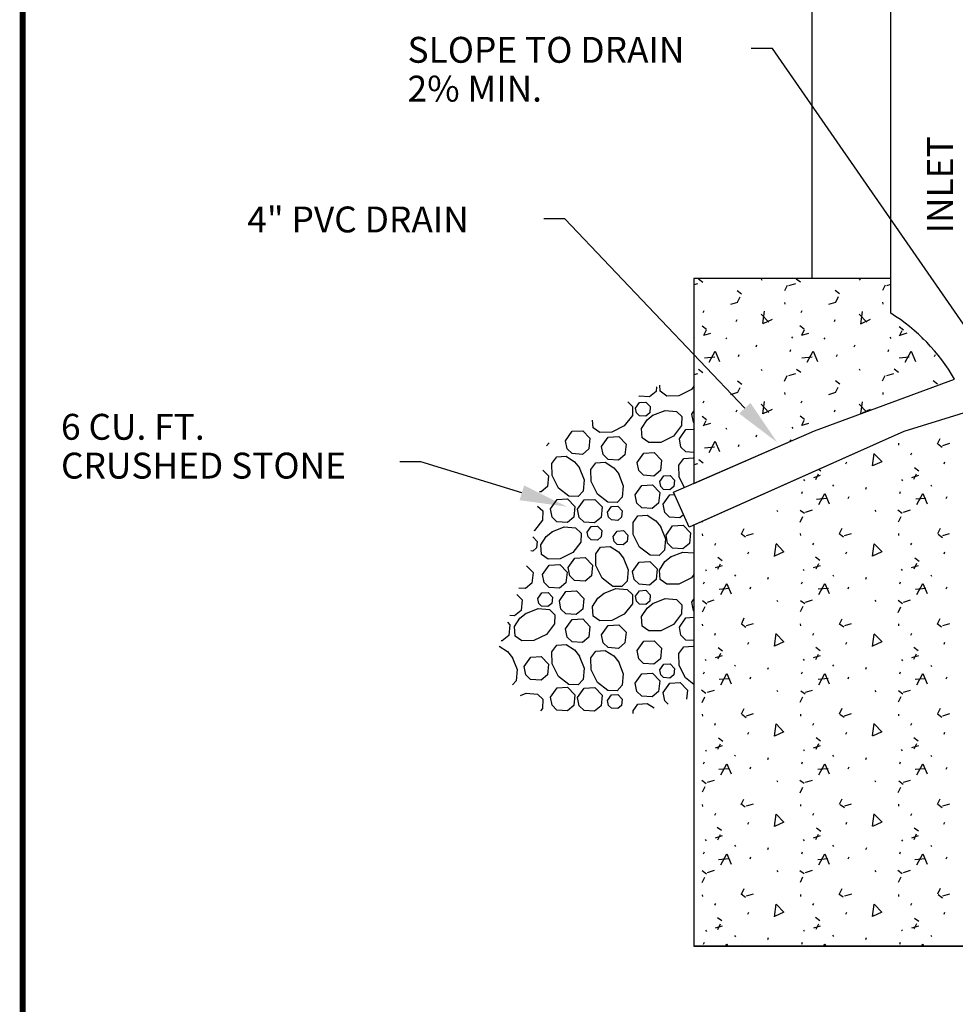
# Model space of a CAD drawing. Extents: x -2.2 to 22.1, y 39.4 to 73.
# Drawn here: x -2.2 to 4.1, y 55.8 to 62.4 of the extents above; entities that cross this region are included whole.
import ezdxf
from ezdxf import colors
from ezdxf.entities.mleader import LeaderData, LeaderLine
from ezdxf.enums import TextEntityAlignment as Align
from ezdxf.math import Vec2, Vec3

# ---------------------------------------------------------------- set-up
doc = ezdxf.new("R2010")
doc.units = 0
doc.header["$LTSCALE"] = 0.5
doc.header["$MEASUREMENT"] = 0
doc.layers.get('0').update_dxf_attribs({"linetype": 'CONTINUOUS'})
for name, color, linetype, lineweight in [('Hatch', 2, 'CONTINUOUS', 0), ('object', 6, 'CONTINUOUS', 0), ('Text', 6, 'CONTINUOUS', 30)]:
    doc.layers.add(name, color=color, linetype=linetype, lineweight=lineweight)
doc.styles.add('120_Anno', font='FNI.shx', dxfattribs={"height": 0.12})

msp = doc.modelspace()

# ---------------------------------------------------------------- hatches: boundary and pattern name
at = {"layer": 'Hatch', "lineweight": -3}
h = msp.add_hatch(dxfattribs=at)
h.set_pattern_fill('CONCR2', scale=0.07907735700949925, style=0, pattern_type=2)
h.set_pattern_definition([(64.18649999999998, (1.313159313291109, 59.54082340851046), (-1.976938400173115, -4.238406373853442), [0.0405643118251628, -6.012844533609793]), (323.0653, (1.313159313291109, 59.54082340851046), (-3.953862924253365, 3.027434474861713), [0.03644438152496792, -9.032215717625004]), (197.029, (1.392236670300606, 59.54082340851046), (-1.317952054622882, -0.6054971730296185), [0.04902400747803907, -2.018552338231581]), (82.25286700000002, (1.534371181631738, 59.39015336635881), (-0.6589780108705459, -4.23840624901958), [0.08440843610965143, -4.804103560095882]), (314.051202, (1.545749543468208, 59.47379143085961), (-0.6589779868407082, 0.6054866467844998), [0.07548471452584367, -7.506590344610281]), (204.674683, (1.598234213340754, 59.41953914486206), (-0.6589779466999248, 1.662823047113552e-08), [0.06885067781424575, -1.381536148487002]), (61.44619599999999, (1.173514868833041, 59.73738536221142), (-2.725714750613458e-08, -0.6054866001123679), [0.084411599203932, -1.294250166433132]), (293.525312, (1.213862192398505, 59.81152979459292), (-0.6589779648883629, 1.816459831220621), [0.07454764784528109, -3.227324310069436]), (184.775, (1.234081956281611, 59.77805547953896), (-6.589778806548097, -0.6055083195924749), [0.06888112259669431, -7.20511756844911]), (303.1448, (1.550391384319601, 59.69897812252946), (-0.6589774531260951, 1.210973213565919), [0.01055050097220739, -3.605192060212976]), (66.474688, (1.717731803204879, 59.81051546928862), (-0.6589779648883629, -1.816459831220621), [0.01442560777510088, -3.287446350139614]), (66.474688, (1.48951130870227, 59.23559010863213), (-0.6589779648883629, -1.816459831220621), [0.01441058307726908, -3.287461453914804]), (66.474688, (1.356381256917513, 59.40527691082502), (-0.6589779648883629, -1.816459831220621), [0.01442560777510088, -3.287446350139614]), (276.2113000000001, (1.708546098338605, 59.54082340851046), (-0.6589772089834495, 5.449379657418613), [0.01324466652552102, -6.077379564665249]), (66.474688, (1.371010567968685, 59.77687461734154), (-0.6589779648883629, -1.816459831220621), [0.01441058307726908, -3.287461453914804]), (66.474688, (1.134025613666117, 59.46526040739071), (-0.6589779648883629, -1.816459831220621), [0.01441888619975507, -3.28745307171496]), (64.18649999999998, (1.155004599272105, 59.30359133748197), (-1.976938400173115, -4.238406373853442), [0.04057142878729365, -6.012836625874094]), (323.0653, (1.155004599272105, 59.38266869449146), (-3.953862924253365, 3.027434474861713), [0.03645940622279972, -9.032215717625004]), (197.028548, (1.183750721006102, 59.32626692779483), (-1.317955976407969, -0.6054865967106259), [0.04903745062873068, -2.0185412674016]), (64.18649999999998, (1.708546098338605, 59.61990076551997), (-1.976938400173115, -4.238406373853442), [0.0405643118251628, -6.012844533609793]), (323.0653, (1.708546098338605, 59.69897812252946), (-3.953862924253365, 3.027434474861713), [0.03644438152496792, -9.032215717625004]), (197.029, (1.787623455348102, 59.69897812252946), (-1.317952054622882, -0.6054971730296185), [0.04902400747803907, -2.018552338231581]), (303.144804, (1.266908548724941, 59.26422267530055), (-0.6589779322194079, 1.210973193248635), [0.01055026374013636, -3.605195618694042]), (304.224135, (1.728819160361097, 59.30145498353998), (-1.976933892943287, 3.027433086500822), [0.01055943671354945, -5.847733621726742])])
edge = h.paths.add_edge_path()
edge.add_arc((5.79203750437874, 63.26725202148967), 3.379275116503379, 284.63783927201905, 309.3263681684008, ccw=False)
edge.add_line((6.646008704131706, 59.99765976816337), (6.646008704205352, 59.58865887976486))
edge.add_arc((5.777582910303285, 58.33282212375961), 1.526856023745602, -236.18385831818, 55.33568878589682, ccw=False)
edge.add_line((4.927842180989115, 59.60137642302821), (4.927842181210056, 59.99572312136331))
edge.add_line((4.927842181210056, 59.99572312136331), (3.725031203100198, 59.62348640631426))
edge.add_line((3.725031203100198, 59.62348640631426), (2.313451432892031, 58.99514655733071))
edge.add_line((2.313451432892031, 58.99514655733071), (2.313451432892031, 56.16599876022719))
edge.add_line((2.313451432892031, 56.16599876022719), (9.265376287383809, 56.16599876022719))
edge.add_line((9.265376287383809, 56.16599876022719), (9.265376287457455, 60.65321835533583))
edge.add_line((9.265376287457455, 60.65321835533583), (8.457816750157352, 60.65321835533583))
edge.add_line((8.457816750157352, 60.65321835533583), (7.933608961241251, 60.65321835526219))
h = msp.add_hatch(dxfattribs=at)
h.set_pattern_fill('CONCR2', scale=0.07907735700949925, style=0, pattern_type=2)
h.set_pattern_definition([(64.18649999999998, (1.945778169367098, 60.48975169262446), (-1.976938400173115, -4.238406373853442), [0.0405643118251628, -6.012844533609793]), (323.0653, (1.945778169367098, 60.56882904963394), (-3.953862924253365, 3.027434474861713), [0.03644438152496792, -9.032215717625004]), (197.029, (1.945778169367098, 60.48975169262446), (-1.317952054622882, -0.6054971730296185), [0.04902400747803907, -2.018552338231581]), (82.25286700000002, (2.115160286521677, 60.34615733415496), (-0.6589780108705459, -4.23840624901958), [0.08440843610965143, -4.804103560095882]), (314.0512000000001, (2.103932883386101, 60.41067433561495), (-0.6589765911412966, 0.6054852489276702), [0.07548487268055766, -7.506592084312135]), (204.674683, (2.179023239134321, 60.3755430336355), (-0.6589779466999248, 1.662823047113552e-08), [0.06885067781424575, -1.381536148487002]), (61.44619599999999, (1.754303973759799, 60.69338933008122), (-2.725714750613458e-08, -0.6054866001123679), [0.084411599203932, -1.294250166433132]), (293.525312, (1.794651297288444, 60.76753376246271), (-0.6589779648883629, 1.816459831220621), [0.07454764784528109, -3.227324310069436]), (184.775, (1.787623455348102, 60.72698376365295), (-6.589778806548097, -0.6055083195924749), [0.06888112259669431, -7.20511756844911]), (303.1448, (2.103932883386101, 60.64790640664345), (-0.6589774531260951, 1.210973213565919), [0.01055050097220739, -3.605192060212976]), (66.474688, (2.298520908094809, 60.7665193581357), (-0.6589779648883629, -1.816459831220621), [0.01442560777510088, -3.287446350139614]), (66.474688, (2.070300334532648, 60.19159407650195), (-0.6589779648883629, -1.816459831220621), [0.01441058307726908, -3.287461453914804]), (66.474688, (1.937170361844263, 60.36128087869482), (-0.6589779648883629, -1.816459831220621), [0.01442560777510088, -3.287446350139614]), (276.2113000000001, (2.262087597405096, 60.48975169262446), (-0.6589772089834495, 5.449379657418613), [0.01324466652552102, -6.077379564665249]), (66.474688, (1.951799672895443, 60.73287858521133), (-0.6589779648883629, -1.816459831220621), [0.01441058307726908, -3.287461453914804]), (66.474688, (1.714814718592867, 60.4212643752605), (-0.6589779648883629, -1.816459831220621), [0.01441888619975507, -3.28745307171496]), (64.18654499999998, (1.717730696150273, 60.26765660927838), (-1.976933891314225, -4.238406213415133), [0.04057119155522262, -6.012838444653305]), (323.0653, (1.708546098338605, 60.33159697860544), (-3.953862924253365, 3.027434474861713), [0.03645940622279972, -9.032215717625004]), (197.028548, (1.764539825932852, 60.28227089566463), (-1.317955976407969, -0.6054865967106259), [0.04903745062873068, -2.0185412674016]), (64.18649999999998, (2.262087597405096, 60.56882904963394), (-1.976938400173115, -4.238406373853442), [0.0405643118251628, -6.012844533609793]), (323.0653, (2.341164954414594, 60.64790640664345), (-3.953862924253365, 3.027434474861713), [0.03644438152496792, -9.032215717625004]), (197.028548, (2.335084696422896, 60.61583136537939), (-1.317955976407969, -0.6054865967106259), [0.04902408655539608, -2.018554631474934]), (303.1448, (1.8667008123576, 60.25251962159596), (-0.6589774531260951, 1.210973213565919), [0.01055050097220739, -3.605192060212976]), (304.224135, (2.309608186191483, 60.25745887238704), (-1.976933892943287, 3.027433086500822), [0.01055943671354945, -5.847733621726742])])
edge = h.paths.add_edge_path()
edge.add_arc((2.966325724564817, 59.34314355559262), 1.267617664544634, 29.95226699181121, 58.11176271555961)
edge.add_line((3.635962542184089, 60.41945256138711), (3.635962542147269, 60.65321835518854))
edge.add_line((3.635962542147269, 60.65321835518854), (3.108868782914659, 60.65321835511489))
edge.add_line((3.108868782914659, 60.65321835511489), (2.313451432892031, 60.65321835518854))
edge.add_line((2.313451432892031, 60.65321835518854), (2.313451432671083, 59.27599317385521))
edge.add_line((2.313451432671083, 59.27599317385521), (3.123284522202241, 59.62826116309326))
edge.add_line((3.123284522202241, 59.62826116309326), (4.064642468292305, 59.97603760194907))

# ---------------------------------------------------------------- linework, layer by layer
at = {"linetype": 'Continuous'}
msp.add_lwpolyline([(-2.197679017068864, 72.95870392093082, 0.04, 0.04, 0), (22.09908213539599, 72.95870392093082, 0.04, 0.04, 0), (22.09908213539599, 39.45870392093082, 0.04, 0.04, 0), (-2.197679017068864, 39.45870392093082, 0.04, 0.04, 0)], format="xyseb", close=True, dxfattribs=at)
at = {"layer": 'Hatch', "color": 7, "lineweight": -3}
for p, q in [((3.108868783061952, 60.65321835511489), (2.313451432892031, 60.65321835518854)), ((2.313451432892031, 60.65321835533583), (2.313451432744738, 59.27599317378155)), ((2.29903248758698, 59.74154880685493), (2.313451433039324, 59.76205694266537)), ((1.339745057328006, 59.54906768892914), (1.322772691902754, 59.52738134315366)), ((2.313451432892031, 58.99514655733071), (2.313451432892031, 56.16599876022719)), ((2.29903248758698, 58.47637699251124), (2.31345143292885, 58.49688512810076)), ((9.265376287531103, 56.16599876022719), (2.313451432892031, 56.16599876022719))]:
    msp.add_line(p, q, dxfattribs=at)
at = {"layer": 'Hatch', "color": 7, "lineweight": -3, "flags": 128}
for points in [[(7.933608961241251, 60.65321835526219, -0.1081426658028125), (6.646008704131706, 59.99765976816337), (6.646008704352646, 59.49122607237263, -3.04164190213069), (4.927842181173228, 59.50500118883263), (4.927842181210056, 59.99572312136331), (3.725031203100198, 59.62348640631426), (2.313451432892031, 58.99514655733071), (2.313451432892031, 56.16599876022719), (9.265376287383809, 56.16599876022719), (9.265376287457455, 60.65321835533583), (8.457816750046886, 60.65321835533583), (7.933608961241251, 60.65321835526219)], [(4.064642468292305, 59.97603760194907, 0.1234910446614737), (3.635962542184089, 60.41945256138711), (3.635962542147269, 60.65321835518854), (3.108868782914659, 60.65321835511489), (2.313451432892031, 60.65321835518854), (2.313451432671083, 59.27599317385521), (3.123284522202241, 59.62826116309326), (4.064642468292305, 59.97603760194907)], [(7.933608961241251, 60.65321835526219, -0.1081426658028125), (6.646008704131706, 59.99765976816337), (6.646008704205352, 59.58865887976486, -3.246495249019155), (4.927842180989115, 59.60137642302821), (4.927842181210056, 59.99572312136331), (3.725031203100198, 59.62348640631426), (2.313451432892031, 58.99514655733071), (2.313451432892031, 56.16599876022719), (9.265376287383809, 56.16599876022719), (9.265376287457455, 60.65321835533583), (8.457816750157352, 60.65321835533583), (7.933608961241251, 60.65321835526219)]]:
    msp.add_lwpolyline(points, format="xyb", close=True, dxfattribs=at)
for points in [[(3.635962542147269, 60.41945256138711), (3.635962542147269, 60.65321835518854), (3.108868783061952, 60.65321835504124)], [(4.927842181210056, 59.99572312136331), (3.725031203100198, 59.62348640631426), (2.281123339323306, 58.98075627643259), (2.176266586155134, 59.21631935865553)], [(2.176266586155134, 59.21631935865553), (3.123284522202241, 59.62826116309326), (4.064642468218659, 59.97603760187541)], [(2.06178198043908, 59.92533454921655), (2.058670271179318, 59.89410220812504), (2.014980031450707, 59.85775957277094), (1.945128366094775, 59.86280075425967), (1.94395908687594, 59.86393484958635)], [(2.313451433149798, 59.92861039427174), (2.296165933404223, 59.90652394289244), (2.211322519125064, 59.86408576133758), (2.13132259294652, 59.8626689587167), (2.086314397235844, 59.8946623393852), (2.083492187174014, 59.93664814147271)], [(1.868664537439314, 59.82469746042582), (1.901569921945977, 59.79341037352507), (1.900449659388826, 59.73163118836141), (1.845523845147813, 59.66141708513342), (1.760647481964492, 59.61897890350495), (1.680647555785956, 59.61759504975138), (1.635639360075288, 59.64958843041988), (1.632151766818192, 59.70144625989696)], [(1.921767596878714, 59.7820100545287), (1.948357358149595, 59.819835390312), (1.990795539741251, 59.82224065991024), (2.020284804135869, 59.79166408186264), (2.01603439619955, 59.74879756459062), (1.989807072800732, 59.7269853936489), (1.947896073565071, 59.73001669231559), (1.92819263212101, 59.74916000249949), (1.921800545782868, 59.7820100545287)], [(2.036561560137015, 59.73347632669948), (2.119428040498301, 59.7663263787287), (2.195572945516741, 59.75976954786979), (2.231750836350059, 59.72537089760308), (2.230597624888755, 59.66359171243939), (2.175671810684569, 59.59337760913775), (2.090828396368575, 59.55093942758293), (2.010828470190039, 59.54955557382936), (1.96582027451619, 59.58154895449785), (1.961536917675725, 59.64523917580791), (1.998077246381089, 59.70224077064243), (2.039922347808442, 59.73561800506449)], [(2.313451433149798, 59.68318883525206), (2.309740879706561, 59.68678773713469), (2.299065436491134, 59.74154880685493)], [(1.450796038072951, 59.56247154212226), (1.495079358002676, 59.62550278542287), (1.565820643623501, 59.62952255106692), (1.614980400558027, 59.57855060469847), (1.60786343843895, 59.50711739220088), (1.564173198710356, 59.47077475692044), (1.49435448222175, 59.47581593840916), (1.461504430192532, 59.50767752353467), (1.450828986977097, 59.56247154212226)], [(2.215671773737009, 59.574827379155), (2.259988042570912, 59.63785862245559), (2.313451433039324, 59.6409229267711)], [(1.69300339281869, 59.52388838172752), (1.737286712748431, 59.58688667608717), (1.808027998369248, 59.5909393906722), (1.857187755303766, 59.53996744430375), (1.850070793184697, 59.46853423180614), (1.806380553419275, 59.43215864758474), (1.736561836967497, 59.43723277794077), (1.703711784901451, 59.46909436306631), (1.693036341722844, 59.52385543278655)], [(2.313451433149798, 59.48426601344442), (2.259230217922643, 59.48820472438288), (2.226380165856598, 59.52006630943476), (2.215704722641171, 59.574827379155)], [(1.542987056800264, 59.38293299280506), (1.575837108866309, 59.30006651244377), (1.569247329103244, 59.22392160742533), (1.534848678799687, 59.18774371662884), (1.473069493636023, 59.18889692809014), (1.402888339275364, 59.24382274229432), (1.3604501576837, 59.32869910547766), (1.359033355062811, 59.40866608278886), (1.391026735731299, 59.45370722736687), (1.454749905945508, 59.45795763530318), (1.511718551875892, 59.42145025546514), (1.545095786297932, 59.3796051540378)], [(1.931586368696591, 59.41670561407697), (1.975902637530486, 59.4797368573776), (2.046610974247157, 59.48375662302163), (2.095803680085829, 59.43278467665319), (2.088686717966752, 59.36135146415558), (2.04499647820133, 59.32500882880151), (1.975144812845389, 59.33005001036388), (1.94229476077936, 59.36194454435674), (1.931619317600745, 59.41670561407697)], [(2.249101259928606, 59.24800159570619), (2.214123175499497, 59.31795776449074), (2.212706372878618, 59.39795769066927), (2.244699753547105, 59.44296588637994), (2.308422923761315, 59.44721629431626), (2.313451433002497, 59.44399386037428)], [(1.298533415461895, 59.36497201421411), (1.336529257207474, 59.32560190900264), (1.329412295088396, 59.25416869650503), (1.285722055322983, 59.21782606115094), (1.276669673318192, 59.21847936985069)], [(1.805622728771006, 59.34273533636451), (1.838472780837051, 59.25986885600323), (1.83191594997814, 59.18372395098479), (1.797517299674591, 59.14754606011466), (1.73573811451092, 59.14869927157594), (1.665524011246106, 59.20362508578014), (1.623118778558604, 59.28850144896347), (1.621701975900888, 59.36846842627467), (1.653695356606203, 59.41350957085266), (1.717385577916259, 59.41775997878899), (1.774387172750788, 59.38125259902458), (1.807764407172829, 59.33940749759724)], [(2.083810280925148, 59.28757887986807), (2.110400042232847, 59.32540421557771), (2.152838223824511, 59.32784243411694), (2.182327488219122, 59.29723290720199), (2.178077080282811, 59.25436638985632), (2.151849756883985, 59.23255421891459), (2.109938757648332, 59.23561846652228), (2.090235316204264, 59.2547288277652), (2.083843229829302, 59.28757887986807)], [(1.919197582759703, 59.19789197741462), (1.963480902689444, 59.26089027184789), (2.034222188310269, 59.26494298635928), (2.083381945244787, 59.21397103999083), (2.076264983125718, 59.14250487862591), (2.032574743397115, 59.10616224327182), (1.962723078004355, 59.11123637370152), (1.929873025975129, 59.14309795882703), (1.919230531663857, 59.19785902854729)], [(1.349609970021135, 59.10408646264148), (1.393893289914056, 59.16711770601574), (1.464634575571701, 59.1711374716598), (1.513794332506226, 59.12016552529135), (1.50667737035033, 59.04873231279374), (1.462987130621728, 59.01238967743965), (1.393168414169949, 59.01743085892839), (1.360318362103904, 59.04929244405391), (1.349642918888477, 59.10405351377415)], [(1.531850329000322, 59.10138465294268), (1.576133648930047, 59.16441589631692), (1.646874934550872, 59.16846861082831), (1.696067640389543, 59.11746371559254), (1.688950678270483, 59.04603050309493), (1.645227489637726, 59.00968786774084), (1.57540877318594, 59.01476199817056), (1.542558721119902, 59.04662358322243), (1.531883277904468, 59.10138465294268)], [(2.106380276588794, 59.13532201869852), (2.150696545422689, 59.19832031313182), (2.18344307617338, 59.20019721116675)], [(1.262512455510529, 59.12362240286478), (1.297682505579501, 59.09018202737123), (1.296529294118205, 59.02840284220758), (1.241603479877183, 58.95822168792055), (1.237522155751892, 58.95618102578425)], [(1.733431691588319, 59.08194480273185), (1.759988503991865, 59.11973718957416), (1.802459634487691, 59.12217540811337), (1.831948898882302, 59.0915658811248), (1.827665542041829, 59.04873231279374), (1.801471167510337, 59.02692014177837), (1.759560168311503, 59.02995144044508), (1.739823777963289, 59.04906180176165), (1.733431691588319, 59.08191185379086)], [(2.244137819419944, 59.0638450891802), (2.219790386093532, 59.04359228455574), (2.1499387207376, 59.04866641498544), (2.117088668671555, 59.08052800003731), (2.106413225492947, 59.13528906975755)], [(2.08842312677034, 58.98629414962064), (2.12130612774054, 58.90342766925934), (2.114716347977466, 58.8272827642409), (2.080317697673925, 58.7911048734444), (2.018538512510246, 58.79225808483205), (1.94832440928226, 58.8471838991099), (1.90591917655793, 58.93202731335224), (1.904502373937042, 59.01202723953077), (1.936495754605529, 59.05703543524145), (2.000218924819739, 59.06131879211873), (2.057187570750114, 59.02477846333972), (2.090564805172171, 58.98293336198602)], [(1.359593486322969, 58.95028100330808), (1.442492915588416, 58.9831310553373), (1.518604871702695, 58.97654127561106), (1.554815711440167, 58.94214262527068), (1.553662499978871, 58.88036344010701), (1.498736685774684, 58.81014933687903), (1.413860322591364, 58.76774410419153), (1.333893345316973, 58.76632730157062), (1.288852200702152, 58.79832068223912), (1.284601792765832, 58.8620438524165), (1.321109172567059, 58.9190124983837), (1.362954273994395, 58.95238973280575)], [(1.596298374995458, 58.94896304736283), (1.622888136266346, 58.98678838314613), (1.665326317857994, 58.9892266016117), (1.694815582252613, 58.95861707469675), (1.690565174316294, 58.91575055742474), (1.664337850917476, 58.89393838640935), (1.622426851681823, 58.89700263401705), (1.602723410237754, 58.91611299525997), (1.596331323862801, 58.94896304736283)], [(2.126083718032854, 58.92797459884085), (2.170399986866749, 58.99100584214145), (2.241141272487566, 58.99502560778551), (2.290301029422092, 58.94405366141707), (2.283184067303015, 58.87262044891947), (2.239493827537601, 58.83627781356537), (2.169642162181669, 58.84131899512776), (2.136792110152443, 58.87318058017963), (2.126116666937016, 58.92797459884085)], [(1.231541802110427, 58.916111132592), (1.260647943385452, 58.88593180398858), (1.256397535449141, 58.84306528671654), (1.230170212013487, 58.82125311577482), (1.217520972038154, 58.82216799786658)], [(1.770795742787096, 58.91782633798143), (1.797385504057976, 58.9556187248974), (1.839823685686459, 58.95805694336297), (1.869345898948396, 58.92744741644803), (1.865062542107931, 58.88461384804332), (1.838868167613267, 58.86280167710159), (1.796957168377606, 58.86583297576829), (1.777220778029392, 58.88494333708488), (1.770828691691249, 58.9177933891141)], [(1.837747905056117, 58.7772333870415), (1.870630905989497, 58.69436690668021), (1.864041126263259, 58.61822200166177), (1.829642475959702, 58.58204411079162), (1.767863290796022, 58.58319732225292), (1.697649187531217, 58.63812313653076), (1.655243954843706, 58.72299949971407), (1.653827152185991, 58.80296647695165), (1.685820532891305, 58.84800762152965), (1.749543703068696, 58.85225802946596), (1.806512349035899, 58.81575064970156), (1.839889583457948, 58.77390554827422)], [(1.468160107727077, 58.70972109351231), (1.512443427656819, 58.77275233681294), (1.583184713277643, 58.77680505132432), (1.632377419116315, 58.72580015608853), (1.625260456997246, 58.65436694359092), (1.581537268327662, 58.61802430823685), (1.511718551875892, 58.62309843866654), (1.478868499809846, 58.65496002379208), (1.468193056631239, 58.70972109351231)], [(2.313451433149798, 58.66343857992805), (2.296165933404223, 58.64135212854875), (2.211322519125064, 58.59891394699391), (2.13132259294652, 58.59749714429937), (2.086314397235844, 58.62949052504151), (2.082031040395379, 58.69321369521891), (2.118571369137578, 58.7501823411861), (2.160416470528104, 58.78355957560814)], [(2.157055682856669, 58.78145084611048), (2.239955112122117, 58.81430089813971), (2.313451432965669, 58.80793758030786)], [(1.188323522582893, 58.72227112502345), (1.231982401447419, 58.67700283702606), (1.22486543932835, 58.60553667566113), (1.181175199562928, 58.56919404030703), (1.137703974039489, 58.57235185575455)], [(1.296331600730102, 58.66352673739937), (1.340647869563997, 58.72652503183264), (1.411389155184814, 58.73057774641769), (1.460548912119339, 58.67960580004924), (1.453431949963443, 58.60813963861066), (1.409741710234841, 58.57179700333021), (1.3398900448789, 58.57687113368628), (1.307039992812871, 58.60873271881179), (1.296397498501582, 58.66349378853203)], [(1.901569921945977, 58.68428454362908), (1.945886190743044, 58.7473157869297), (2.016627476363861, 58.7513355526474), (2.065787233335215, 58.70036360620531), (2.058670271179318, 58.6289303937077), (2.014980031450707, 58.59258775842726), (1.945128366094775, 58.59762893991599), (1.912278314028738, 58.62949052504151), (1.901635819717465, 58.68428454362908)], [(1.706380645732924, 58.53634398827781), (1.789280074961553, 58.56919404030703), (1.865392031112651, 58.56263720944813), (1.901569921945977, 58.5282385591814), (1.900449659388826, 58.46645937401772), (1.845523845147813, 58.39624527071609), (1.760647481964492, 58.35380708916126), (1.680647555785956, 58.35242323540769), (1.635639360075288, 58.38441661607619), (1.631356003234815, 58.44810683738626), (1.667896331977014, 58.50510843222077), (1.709741433404351, 58.53848566664282)], [(1.123330421618746, 58.52978188948278), (1.159330079717037, 58.49245605508747), (1.15221311756114, 58.42102284258987), (1.108522877832546, 58.38468020730944), (1.075155903181911, 58.38710403472795)], [(1.263909884344418, 58.50230777584633), (1.290499645652125, 58.54010016268864), (1.332937827243781, 58.54253838122786), (1.362460040505726, 58.51192885423928), (1.358176683665253, 58.46909528590823), (1.331982309170589, 58.44728311489285), (1.290038361067602, 58.4503144136332), (1.270334919586714, 58.46942477487612), (1.26394283324858, 58.50227482690534)], [(1.409115681166376, 58.48596512203688), (1.453399001096117, 58.54899636533748), (1.524140286716934, 58.55301613098153), (1.573300043651451, 58.50204418461309), (1.566183081532382, 58.43061097211548), (1.522492841766961, 58.39426833683505), (1.452674125315174, 58.39930951832378), (1.419791124344983, 58.43117110344929), (1.409148630070521, 58.48596512203688)], [(1.921767596878714, 58.51683824018505), (1.948357358149595, 58.55466357596833), (1.990795539741251, 58.55706884556657), (2.020284804135869, 58.52649226751897), (2.01603439619955, 58.48362575024694), (1.989807072800732, 58.46181357923157), (1.947896073565071, 58.46484487797192), (1.92819263212101, 58.48398818815581), (1.921800545782868, 58.51683824018505)], [(2.036561560137015, 58.46830451228217), (2.119428040498301, 58.50115456438504), (2.195572945516741, 58.49459773352611), (2.231750836350059, 58.46019908325939), (2.230597624888755, 58.39841989809572), (2.175671810684569, 58.32820579479407), (2.090828396368575, 58.28576761323925), (2.010828470190039, 58.28438375948567), (1.96582027451619, 58.31637714015418), (1.961536917675725, 58.38006736146423), (1.998077246381089, 58.43706895629877), (2.039922347808442, 58.4704461907208)], [(1.182888542321201, 58.40131940114581), (1.265755022682495, 58.43416945317502), (1.341899927700935, 58.42757967344878), (1.378077818534245, 58.39318102318206), (1.376924607072949, 58.33140183801837), (1.321998792868762, 58.26122068365772), (1.237122429648615, 58.21878250202924), (1.157155452374232, 58.21736569940834), (1.11211430779623, 58.24935908007684), (1.107863899859911, 58.31308225025422), (1.14440422856529, 58.37005089622144), (1.186249329992636, 58.40342813064347)], [(2.313451433149798, 58.41801702090837), (2.309740879706561, 58.42161592279101), (2.299065436491134, 58.47637699251124)], [(1.450796038072951, 58.29729972777857), (1.495079358002676, 58.3603309710792), (1.565820643623501, 58.36435073672323), (1.614980400558027, 58.3133787903548), (1.60786343843895, 58.2419455778572), (1.564173198710356, 58.20560294257675), (1.49435448222175, 58.21064412406549), (1.461504430192532, 58.24250570919101), (1.450828986977097, 58.29729972777857)], [(2.215671773737009, 58.3096555648113), (2.259988042570912, 58.37268680811193), (2.31345143292885, 58.37575111242743)], [(1.06001882992222, 58.34227275845061), (1.075969365867066, 58.32573462738753), (1.06885240371117, 58.25430141488994), (1.025162163982575, 58.2179587796095), (1.01821517856501, 58.21846341909478)], [(1.69300339281869, 58.25871656731019), (1.737286712748431, 58.32171486174348), (1.808027998369248, 58.32576757632851), (1.857187755303766, 58.27479562996006), (1.850070793184697, 58.20336241746246), (1.806380553419275, 58.16698683324105), (1.736561836967497, 58.1720609635971), (1.703711784901451, 58.20392254872262), (1.693036341722844, 58.25868361844287)], [(2.313451433149798, 58.21909419902709), (2.259230217922643, 58.22303290996555), (2.226380165856598, 58.25489449509107), (2.215704722641171, 58.3096555648113)], [(1.005666734173378, 58.18129885188895), (1.061471850395689, 58.14553710013453), (1.094849084854558, 58.1036919987072)], [(1.542987056800264, 58.11776117846139), (1.575837108866309, 58.03489469810008), (1.569247329103244, 57.95874979308166), (1.534848678799687, 57.92257190228516), (1.473069493636023, 57.92372511374646), (1.402888339275364, 57.97865092795066), (1.3604501576837, 58.06352729113397), (1.359033355062811, 58.14349426837153), (1.391026735731299, 58.18853541302318), (1.454749905945508, 58.19278582095949), (1.511718551875892, 58.15627844112145), (1.545095786297932, 58.11443333969411)], [(1.931586368696591, 58.15153379973329), (1.975902637530486, 58.21456504303391), (2.046610974247157, 58.21858480867795), (2.095803680085829, 58.1676128623095), (2.088686717966752, 58.09617964981192), (2.04499647820133, 58.05983701445782), (1.975144812845389, 58.06487819594656), (1.94229476077936, 58.0967727299394), (1.931619317600745, 58.15153379973329)], [(2.313451433149798, 57.9234124664138), (2.256561357091162, 57.96790958696374), (2.214123175499497, 58.05278595014706), (2.212706372878618, 58.13278587632559), (2.244699753547105, 58.17779407203626), (2.308422923761315, 58.18204447997258), (2.313451432892031, 58.17882204610424)], [(1.092707406415907, 58.10705278641544), (1.125590407386106, 58.0241863059805), (1.119000627623049, 57.94804140096209), (1.094465464289493, 57.92221367636849)], [(1.172311945818236, 58.04435103208275), (1.216595265747969, 58.10738227538335), (1.287336551368794, 58.1114020410274), (1.336529257207474, 58.06043009465896), (1.329412295088396, 57.98899688216135), (1.285722055322983, 57.95265424680726), (1.215870389967042, 57.95769542829601), (1.183020337901005, 57.98955701342151), (1.172344894722398, 58.04435103208275)], [(1.805622728771006, 58.07756352202083), (1.838472780837051, 57.99469704165956), (1.83191594997814, 57.9185521366411), (1.797517299674591, 57.88237424577097), (1.73573811451092, 57.88352745723225), (1.665524011246106, 57.93845327143647), (1.623118778558604, 58.02332963461978), (1.621701975900888, 58.10329661193098), (1.653695356606203, 58.14833775650899), (1.717385577916259, 58.1525881644453), (1.774387172750788, 58.11608078460727), (1.807764407172829, 58.07423568325355)], [(2.083810280925148, 58.02240706545073), (2.110400042232847, 58.06023240123404), (2.152838223824511, 58.06267061977325), (2.182327488219122, 58.03206109278465), (2.178077080282811, 57.98919457551263), (2.151849756883985, 57.96738240457091), (2.109938757648332, 57.97044665217859), (2.090235316204264, 57.98955701342151), (2.083843229829302, 58.02240706545073)], [(1.919197582759703, 57.93272016307093), (1.963480902689444, 57.9957184575042), (2.034222188310269, 57.99977117201559), (2.083381945244787, 57.94879922564717), (2.076264983125718, 57.87733306428222), (2.032574743397115, 57.84099042892813), (1.962723078004355, 57.84606455935785), (1.929873025975129, 57.87792614440972), (1.919230531663857, 57.93268721420362)], [(1.349609970021135, 57.83891464829779), (1.393893289914056, 57.90194589167206), (1.464634575571701, 57.90596565731612), (1.513794332506226, 57.85499371094767), (1.50667737035033, 57.78356049837642), (1.462987130621728, 57.74721786309598), (1.393168414169949, 57.75225904458473), (1.360318362103904, 57.78412062971022), (1.349642918888477, 57.83888169943047)], [(1.531850329000322, 57.836212838599), (1.576133648930047, 57.89924408197324), (1.646874934550872, 57.90329679648463), (1.696067640389543, 57.85229190124885), (1.688950678270483, 57.78085868875126), (1.645227489637726, 57.74451605339718), (1.57540877318594, 57.74959018382688), (1.542558721119902, 57.78145176887876), (1.531883277904468, 57.836212838599)], [(2.106380276588794, 57.87015020435485), (2.150696545422689, 57.93314849878814), (2.221404882139352, 57.93720121329952), (2.270597587978031, 57.88622926693107), (2.264529447123175, 57.82529501932145)], [(1.147107279392201, 57.85083455835021), (1.185359709727751, 57.86599864309417), (1.261504614746183, 57.85940886336794), (1.297682505579501, 57.82501021302756), (1.296529294118205, 57.76323102786389), (1.283332372202221, 57.74636873417075)], [(1.733431691588319, 57.81677298838817), (1.759988503991865, 57.85456537523047), (1.802459634487691, 57.8570035937697), (1.831948898882302, 57.82639406678113), (1.827665542041829, 57.78356049837642), (1.801471167510337, 57.76174832743468), (1.759560168311503, 57.76477962610139), (1.739823777963289, 57.78388998741797), (1.733431691588319, 57.8167400394472)], [(2.141147520398948, 57.79202127137993), (2.117088668671555, 57.81535618569364), (2.106413225492947, 57.87011725541387)], [(1.904800796148276, 57.73000497982098), (1.904502373937042, 57.7468554251871), (1.936495754605529, 57.79186362089776), (2.000218924819739, 57.79614697770143), (2.046461730626591, 57.76648632318112)]]:
    msp.add_lwpolyline(points, dxfattribs=at)
at = {"layer": 'Hatch', "color": 7, "lineweight": -3}
msp.add_arc((2.966325724430577, 59.34314355523806), 1.267617664854169, 29.95226699207057, 58.11176272665838, dxfattribs=at)
at = {"layer": 'object', "color": 7, "lineweight": -3}
for p, q in [((3.635962542147269, 60.65321835518854), (3.635962541668561, 66.88100992585862)), ((3.108868783061952, 60.65321835518854), (3.108868782804192, 66.6045379806148))]:
    msp.add_line(p, q, dxfattribs=at)

# ---------------------------------------------------------------- texts
at = {"layer": 'Text', "color": 7, "lineweight": -3, "style": '120_Anno'}
msp.add_text('INLET', height=0.1739701854208984, rotation=90, dxfattribs=at).set_placement((3.880839754451316, 60.95581086895456), align=Align.TOP_LEFT)
at = {"layer": 'Text', "color": 7, "lineweight": -3, "char_height": 0.1739701854208984, "attachment_point": 1, "line_spacing_factor": 0.9, "style": '120_Anno'}
for s, insert in [('SLOPE TO DRAIN\\P2% MIN.', (0.388886926234405, 62.27643068821303)), ('4" PVC DRAIN', (-0.687930023612938, 61.13643297179845)), ('6 CU. FT.\\PCRUSHED STONE', (-1.940144809040149, 59.74291154511476))]:
    msp.add_mtext(s, dxfattribs=dict(at, insert=insert))

# ---------------------------------------------------------------- leaders
at = {"color": 7, "lineweight": -3}
ml = msp.add_multileader_mtext('Standard', dxfattribs=at)
ml.set_content('', color=7)
ml.set_leader_properties()
ml.build(insert=Vec2(0, 0))
ml.multileader.update_dxf_attribs({"text_right_attachment_type": 6, "dogleg_length": 0.36, "arrow_head_size": 0.316309428037997})
ctx = ml.context
ctx.base_point, ctx.char_height, ctx.arrow_head_size, ctx.landing_gap_size, ctx.plane_origin = Vec3(2.669575557548221, 62.22618002426699), 0.05693569704683947, 0.316309428037997, 0.02846784852341974, Vec3(4.452349827348232, 59.87177827182297)
ctx.right_attachment, ctx.text_align_type = 6, 2
notes = []
notes.append((ctx, [(0, (1, 1, 0), (2.84038264868874, 62.19771217574357), (-1, 0), 0.1138713940936789, [(0, [(4.452349827348232, 59.87177827182297)], 0, [])])]))
ctx.mtext.insert, ctx.mtext.alignment, ctx.mtext.flow_direction = Vec3(2.698043406071648, 62.25464787279041), 3, 5
ml = msp.add_multileader_mtext('Standard', dxfattribs=at)
ml.set_content('', color=7)
ml.set_leader_properties()
ml.build(insert=Vec2(0, 0))
ml.multileader.update_dxf_attribs({"text_right_attachment_type": 6, "dogleg_length": 0.36, "arrow_head_size": 0.316309428037997})
ctx = ml.context
ctx.base_point, ctx.char_height, ctx.arrow_head_size, ctx.landing_gap_size, ctx.plane_origin = Vec3(1.275363640031908, 61.08216407430583), 0.05693569704683947, 0.316309428037997, 0.02846784852341974, Vec3(2.873370278785487, 59.55120174308282)
ctx.right_attachment, ctx.text_align_type = 6, 2
notes.append((ctx, [(0, (1, 1, 0), (1.446170731172427, 61.05369622578241), (-1, 0), 0.1138713940936789, [(0, [(2.873370278785487, 59.55120174308282)], 0, [])])]))
ctx.mtext.insert, ctx.mtext.alignment, ctx.mtext.flow_direction = Vec3(1.303831488555326, 61.11063192282923), 3, 5
ml = msp.add_multileader_mtext('Standard', dxfattribs=at)
ml.set_content('', color=7)
ml.set_leader_properties()
ml.build(insert=Vec2(0, 0))
ml.multileader.update_dxf_attribs({"text_right_attachment_type": 6, "dogleg_length": 0.36, "arrow_head_size": 0.316309428037997})
ctx = ml.context
ctx.base_point, ctx.char_height, ctx.arrow_head_size, ctx.landing_gap_size, ctx.plane_origin = Vec3(0.3082356381251531, 59.44919918754182), 0.05693569704683947, 0.316309428037997, 0.02846784852341974, Vec3(1.459442797133411, 59.11927607324321)
ctx.right_attachment, ctx.text_align_type = 6, 2
notes.append((ctx, [(0, (1, 1, 0), (0.4790427292656716, 59.4207313390184), (-1, 0), 0.1138713940936789, [(0, [(1.459442797133411, 59.11927607324321)], 0, [])])]))
ctx.mtext.insert, ctx.mtext.alignment, ctx.mtext.flow_direction = Vec3(0.3367034866485707, 59.47766703606523), 3, 5
for ctx, leaders in notes:
    for number, flags, end, landing, length, lines in leaders:
        leader = LeaderData()
        leader.index, (leader.has_last_leader_line, leader.has_dogleg_vector, leader.attachment_direction) = number, flags
        leader.last_leader_point, leader.dogleg_vector, leader.dogleg_length = Vec3(end), Vec3(landing), length
        for number, points, colour, breaks in lines:
            line = LeaderLine()
            line.index, line.vertices, line.color, line.breaks = number, Vec3.list(points), colors.encode_raw_color(colour), breaks
            leader.lines.append(line)
        ctx.leaders.append(leader)

doc.saveas('drawing.dxf')
